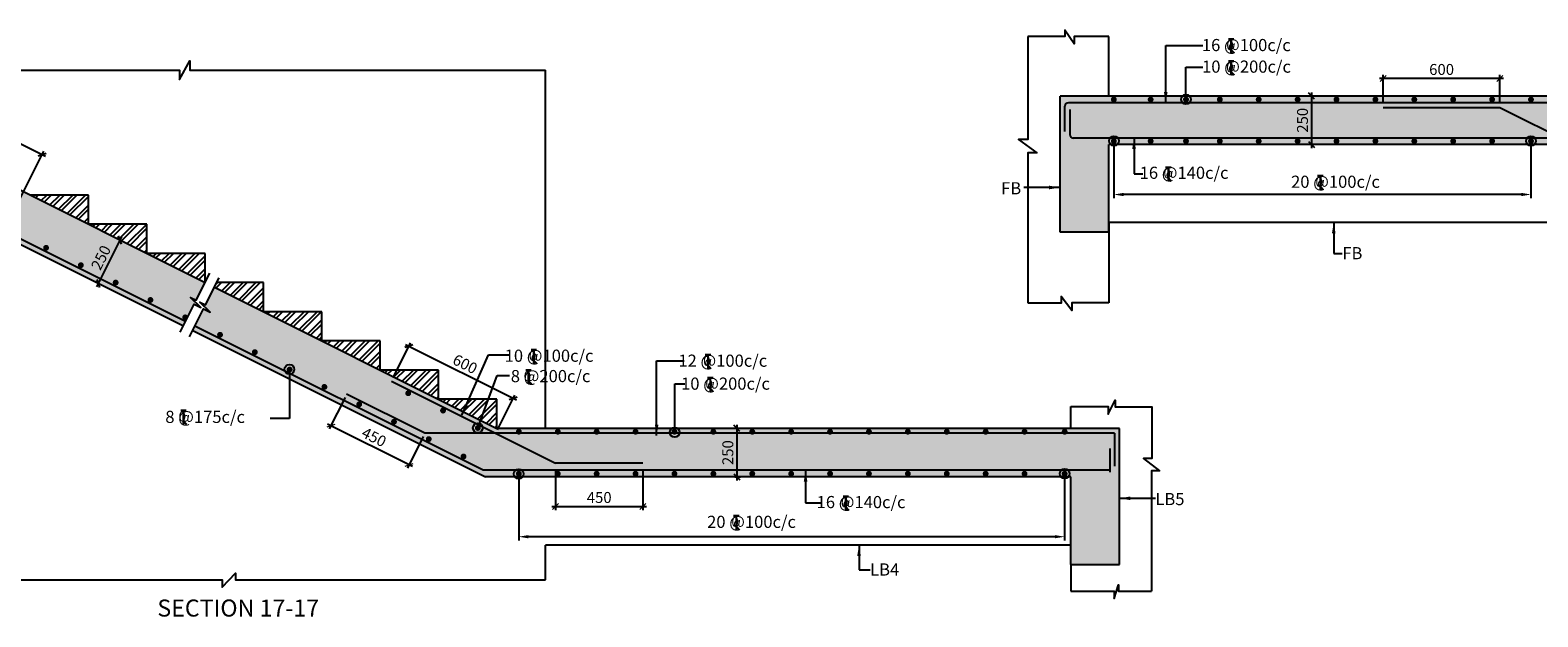
# Model space of a CAD drawing. Extents: x 1122543 to 1587635, y -283174 to -172160.
# Drawn here: x 1514480 to 1545489, y -262550 to -250479 of the extents above; entities that cross this region are included whole.
import ezdxf

# ---------------------------------------------------------------- set-up
doc = ezdxf.new("R2010")
doc.units = 0
doc.header["$LTSCALE"] = 300
doc.header["$MEASUREMENT"] = 0
doc.header["$PDMODE"] = 35
doc.header["$PDSIZE"] = 50
doc.layers.get('0').update_dxf_attribs({"linetype": 'CONTINUOUS'})
doc.layers.get('Defpoints').update_dxf_attribs({"linetype": 'CONTINUOUS'})
for name, color, linetype in [('BEAM', 4, 'CONTINUOUS'), ('BEAM HATCH', 252, 'CONTINUOUS'), ('DIM1', 3, 'CONTINUOUS'), ('Donuts', 4, 'CONTINUOUS'), ('ELEVATION', 10, 'CONTINUOUS'), ('HATCH', 6, 'CONTINUOUS'), ('LEADER', 3, 'CONTINUOUS'), ('LINE', 4, 'CONTINUOUS'), ('RF', 1, 'CONTINUOUS'), ('T', 2, 'CONTINUOUS'), ('text', 2, 'CONTINUOUS'), ('TEXT1', 1, 'CONTINUOUS')]:
    doc.layers.add(name, color=color, linetype=linetype)
doc.layers.add('dim st', color=3, linetype='CONTINUOUS', lineweight=9)
doc.layers.add('DIM10', color=3, linetype='CONTINUOUS', lineweight=20)
doc.styles.add('RAWAT', font='romand.shx', dxfattribs={"height": 125})
doc.styles.add('RD', font='romand.shx', dxfattribs={"height": 225})
doc.styles.add('RT', font='romant.shx', dxfattribs={"height": 300})
doc.dimstyles.new('GR2', dxfattribs={"dimtxt": 225, "dimasz": 125, "dimexe": 75, "dimexo": 75, "dimgap": 75, "dimtad": 1, "dimdec": 0, "dimzin": 3, "dimdsep": 46, "dimtxsty": 'RD', "dimblk1": 'OBLIQUE', "dimblk2": 'OBLIQUE', "dimsah": 1, "dimcen": 0.0625, "dimdle": 75, "dimclrd": 3, "dimclre": 3, "dimclrt": 2, "dimadec": 0, "dimazin": 0, "dimtfac": 1, "dimtdec": 0, "dimtix": 1, "dimtmove": 0, "dimatfit": 3, "dimfxl": 0, "dimtolj": 1, "dimtzin": 0, "dimarcsym": 0})
pattern_1 = [(45, (355951.72, -87715.03), (-132.58252, 132.58252), []), (45, (356040.11, -87715.03), (-132.58252, 132.58252), [])]

# ---------------------------------------------------------------- blocks, each defined once
blk = doc.blocks.new('T')
at = {"layer": 'TEXT1', "color": 4}
for p, q in [((0, 1.5), (35.3, 1.5)), ((0, 0), (16, 0)), ((16, 0), (16, -89)), ((17.5, 0), (17.5, -89)), ((17.5, 0), (35.3, 0)), ((16.9, -69), (34.3, -88.5)), ((18, -68), (36.4, -88.5))]:
    blk.add_line(p, q, dxfattribs=at)
at = {"layer": 'LINE', "style": 'RAWAT'}
blk.add_text('0', height=62.5, dxfattribs=at).set_placement((-13.5, -70.7))
blk = doc.blocks.new('_OBLIQUE')
at = {"color": 0, "linetype": 'ByBlock'}
blk.add_line((-0.5, -0.5), (0.5, 0.5), dxfattribs=at)
blk = doc.blocks.new('*D39')
at = {"layer": 'Defpoints', "color": 0}
for p in [(1512096, -252937), (1514729, -253038), (1514243, -254010)]:
    blk.add_point(p, dxfattribs=at)
at = {"layer": 'DIM1', "color": 3, "lineweight": -2}
for p, q in [((1512130, -252870), (1512616, -251898)), ((1512515, -251931), (1514796, -253072)), ((1514277, -253943), (1514763, -252971))]:
    blk.add_line(p, q, dxfattribs=at)
at = {"layer": 'DIM1', "color": 3, "lineweight": -2, "xscale": 125, "yscale": 125, "zscale": 125}
for p, rotation in [((1512582, -251965), 153.4349277914216), ((1514729, -253038), 333.4349277914216)]:
    blk.add_blockref('_OBLIQUE', p, dxfattribs=dict(at, rotation=rotation))
at = {"layer": 'DIM1', "color": 2, "insert": (1513740, -252334), "char_height": 225, "attachment_point": 5, "rotation": 333.4349, "style": 'RD'}
blk.add_mtext('\\A1;600', dxfattribs=at)
blk = doc.blocks.new('*D40')
at = {"layer": 'Defpoints', "color": 0}
for p in [(1520989, -257967), (1520664, -258617), (1522599, -258771)]:
    blk.add_point(p, dxfattribs=at)
at = {"layer": 'dim st', "color": 3, "lineweight": -2}
for p, q in [((1520956, -258034), (1520630, -258684)), ((1522341, -259455), (1520597, -258583)), ((1522565, -258839), (1522240, -259489))]:
    blk.add_line(p, q, dxfattribs=at)
at = {"layer": 'dim st', "color": 3, "lineweight": -2, "xscale": 125, "yscale": 125, "zscale": 125}
for p, rotation in [((1520664, -258617), 153.434927791436), ((1522274, -259422), 333.434927791436)]:
    blk.add_blockref('_OBLIQUE', p, dxfattribs=dict(at, rotation=rotation))
at = {"layer": 'dim st', "color": 2, "insert": (1521553, -258851), "char_height": 225, "attachment_point": 5, "rotation": 333.4349, "style": 'RD'}
blk.add_mtext('\\A1;450', dxfattribs=at)
blk = doc.blocks.new('*D41')
at = {"layer": 'Defpoints', "color": 0}
for p in [(1525284, -259443), (1527084, -259443), (1527084, -260281)]:
    blk.add_point(p, dxfattribs=at)
at = {"layer": 'dim st', "color": 3, "lineweight": -2}
for p, q in [((1525284, -259518), (1525284, -260356)), ((1527084, -259518), (1527084, -260356)), ((1525209, -260281), (1527159, -260281))]:
    blk.add_line(p, q, dxfattribs=at)
at = {"layer": 'dim st', "color": 3, "lineweight": -2, "xscale": 125, "yscale": 125, "zscale": 125, "rotation": 180}
blk.add_blockref('_OBLIQUE', (1525284, -260281), dxfattribs=at)
at = {"layer": 'dim st', "color": 3, "lineweight": -2, "xscale": 125, "yscale": 125, "zscale": 125}
blk.add_blockref('_OBLIQUE', (1527084, -260281), dxfattribs=at)
at = {"layer": 'dim st', "color": 2, "insert": (1526184, -260094), "char_height": 225, "attachment_point": 5, "style": 'RD'}
blk.add_mtext('\\A1;450', dxfattribs=at)
blk = doc.blocks.new('*D42')
at = {"layer": 'Defpoints', "color": 0}
for p in [(1528900, -258671), (1528900, -259671), (1529017, -259671)]:
    blk.add_point(p, dxfattribs=at)
at = {"layer": 'DIM1', "color": 3, "lineweight": -2}
for p, q in [((1529017, -258596), (1529017, -259746)), ((1528975, -258671), (1529092, -258671)), ((1528975, -259671), (1529092, -259671))]:
    blk.add_line(p, q, dxfattribs=at)
at = {"layer": 'DIM1', "color": 3, "lineweight": -2, "xscale": 125, "yscale": 125, "zscale": 125}
for p, rotation in [((1529017, -258671), 90), ((1529017, -259671), 270)]:
    blk.add_blockref('_OBLIQUE', p, dxfattribs=dict(at, rotation=rotation))
at = {"layer": 'DIM1', "color": 2, "insert": (1528829, -259171), "char_height": 225, "attachment_point": 5, "rotation": 90, "style": 'RD'}
blk.add_mtext('\\A1;250', dxfattribs=at)
blk = doc.blocks.new('*D44')
at = {"layer": 'Defpoints', "color": 0}
for p in [(1516408, -254835), (1515881, -255690), (1515960, -255730)]:
    blk.add_point(p, dxfattribs=at)
at = {"layer": 'DIM1', "color": 3, "lineweight": -2}
for p, q in [((1516362, -254728), (1515847, -255757)), ((1516341, -254802), (1516261, -254762)), ((1515893, -255696), (1515814, -255656))]:
    blk.add_line(p, q, dxfattribs=at)
at = {"layer": 'DIM1', "color": 3, "lineweight": -2, "xscale": 125, "yscale": 125, "zscale": 125}
for p, rotation in [((1516328, -254795), 63.43492779141616), ((1515881, -255690), 243.4349277914161)]:
    blk.add_blockref('_OBLIQUE', p, dxfattribs=dict(at, rotation=rotation))
at = {"layer": 'DIM1', "color": 2, "insert": (1515937, -255159), "char_height": 225, "attachment_point": 5, "rotation": 63.4349, "style": 'RD'}
blk.add_mtext('\\A1;250', dxfattribs=at)
blk = doc.blocks.new('*D45')
at = {"layer": 'Defpoints', "color": 0}
for p in [(1524528, -259890, 0), (1535756, -259905, -75), (1524528, -260901)]:
    blk.add_point(p, dxfattribs=at)
at = {"layer": 'dim st', "color": 3, "lineweight": -2}
for p, q in [((1524528, -259965), (1524528, -260976)), ((1535756, -259980), (1535756, -260976)), ((1535556, -260901), (1524728, -260901))]:
    blk.add_line(p, q, dxfattribs=at)
at = {"layer": 'dim st', "color": 3}
for points in [[(1524728, -260868), (1524728, -260934), (1524528, -260901)], [(1535556, -260868), (1535556, -260934), (1535756, -260901)]]:
    blk.add_solid(points, dxfattribs=at)
at = {"layer": 'dim st', "color": 2, "insert": (1530142, -260713), "char_height": 225, "attachment_point": 5, "style": 'RD'}
blk.add_mtext('\\A1;  ', dxfattribs=at)
blk = doc.blocks.new('*D48')
at = {"layer": 'Defpoints', "color": 0}
for p in [(1521910, -257698, -21059218), (1524416, -258053), (1524057, -258771, -21059218)]:
    blk.add_point(p, dxfattribs=at)
at = {"layer": 'DIM1', "color": 3, "lineweight": -2}
for p, q in [((1521944, -257631), (1522303, -256913)), ((1522202, -256946), (1524483, -258087)), ((1524090, -258704), (1524449, -257986))]:
    blk.add_line(p, q, dxfattribs=at)
at = {"layer": 'DIM1', "color": 3, "lineweight": -2, "xscale": 125, "yscale": 125, "zscale": 125}
for p, rotation in [((1522269, -256980), 153.4349277914191), ((1524416, -258053), 333.4349277914191)]:
    blk.add_blockref('_OBLIQUE', p, dxfattribs=dict(at, rotation=rotation))
at = {"layer": 'DIM1', "color": 2, "insert": (1523426, -257349), "char_height": 225, "attachment_point": 5, "rotation": 333.4349, "style": 'RD'}
blk.add_mtext('\\A1;600', dxfattribs=at)
blk = doc.blocks.new('*D55')
at = {"layer": 'Defpoints', "color": 0}
for p in [(1542309, -251475), (1542309, -252058), (1544710, -252058)]:
    blk.add_point(p, dxfattribs=at)
at = {"layer": 'dim st', "color": 3, "lineweight": -2}
for p, q in [((1544785, -251475), (1542234, -251475)), ((1542309, -251983), (1542309, -251400)), ((1544710, -251983), (1544710, -251400))]:
    blk.add_line(p, q, dxfattribs=at)
at = {"layer": 'dim st', "color": 3, "lineweight": -2, "xscale": 125, "yscale": 125, "zscale": 125, "rotation": 180}
blk.add_blockref('_OBLIQUE', (1542309, -251475), dxfattribs=at)
at = {"layer": 'dim st', "color": 3, "lineweight": -2, "xscale": 125, "yscale": 125, "zscale": 125}
blk.add_blockref('_OBLIQUE', (1544710, -251475), dxfattribs=at)
at = {"layer": 'dim st', "color": 2, "insert": (1543510, -251288), "char_height": 225, "attachment_point": 5, "style": 'RD'}
blk.add_mtext('\\A1;600', dxfattribs=at)
blk = doc.blocks.new('*D59')
at = {"layer": 'Defpoints', "color": 0}
for p in [(1540836, -251834), (1540836, -252834), (1540836, -252834)]:
    blk.add_point(p, dxfattribs=at)
at = {"layer": 'DIM1', "color": 3, "lineweight": -2}
for p, q in [((1540836, -251759), (1540836, -252909)), ((1540761, -252834), (1540761, -252834))]:
    blk.add_line(p, q, dxfattribs=at)
at = {"layer": 'DIM1', "color": 3, "lineweight": -2, "xscale": 125, "yscale": 125, "zscale": 125}
for p, rotation in [((1540836, -251834), 90), ((1540836, -252834), 270)]:
    blk.add_blockref('_OBLIQUE', p, dxfattribs=dict(at, rotation=rotation))
at = {"layer": 'DIM1', "color": 2, "insert": (1540649, -252334), "char_height": 225, "attachment_point": 5, "rotation": 90, "style": 'RD'}
blk.add_mtext('\\A1;250', dxfattribs=at)
blk = doc.blocks.new('*D62')
at = {"layer": 'Defpoints', "color": 0}
for p in [(1536770, -252953, 194), (1545348, -252962, 0), (1536770, -253861)]:
    blk.add_point(p, dxfattribs=at)
at = {"layer": 'DIM10', "color": 3, "lineweight": -2}
for p, q in [((1536770, -253028), (1536770, -253936)), ((1545348, -253037), (1545348, -253936)), ((1545148, -253861), (1536970, -253861))]:
    blk.add_line(p, q, dxfattribs=at)
at = {"layer": 'DIM10', "color": 3}
for points in [[(1536970, -253827), (1536970, -253894), (1536770, -253861)], [(1545148, -253827), (1545148, -253894), (1545348, -253861)]]:
    blk.add_solid(points, dxfattribs=at)
at = {"layer": 'DIM10', "color": 2, "insert": (1541059, -253673), "char_height": 225, "attachment_point": 5, "style": 'RD'}
blk.add_mtext('\\A1;  ', dxfattribs=at)

msp = doc.modelspace()

# ---------------------------------------------------------------- hatches: boundary and pattern name
at = {"layer": 'BEAM HATCH'}
h = msp.add_hatch(color=256, dxfattribs=at)
h.paths.add_polyline_path([(1510880.2, -252071.5), (1499680.1, -252071.5), (1499680.1, -254671.5), (1500600.1, -254671.5), (1500600.1, -253071.5), (1510644.1, -253071.5), (1517631.9, -256565.4), (1517856, -256117.2), (1517992.3, -256185.4), (1517779.3, -255977.9), (1517897.5, -256037), (1518080.2, -255671.5)])
h.paths.add_polyline_path([(1518271.6, -255767.2), (1518088.9, -256132.7), (1517970.7, -256073.6), (1518183.7, -256281.1), (1518047.4, -256212.9), (1517823.3, -256661.1), (1523844.1, -259671.5), (1535884, -259671.5), (1535884, -261471.5), (1536884, -261471.5), (1536884, -258671.5), (1524080.2, -258671.5)])
msp.add_hatch(color=256, dxfattribs=at).paths.add_polyline_path([(1536662.4, -252834.1), (1536662.4, -254634.1), (1535662.4, -254634.1), (1535662.4, -251834.1), (1546242.3, -251834.1), (1559442.3, -258434.1), (1572466.5, -258434.1), (1572466.5, -261034.1), (1571466.4, -261034.1), (1571466.4, -259434.1), (1559206.3, -259434.1), (1546006.3, -252834.1)])
at = {"layer": 'HATCH'}
h = msp.add_hatch(dxfattribs=at)
h.set_pattern_fill('ANSI32', color=256, scale=500, style=0)
h.set_pattern_definition(pattern_1)
h.paths.add_polyline_path([(1514480.2, -253871.5), (1515680.2, -254471.5), (1515680.2, -253871.5)])
h = msp.add_hatch(dxfattribs=at)
h.set_pattern_fill('ANSI32', color=256, scale=500, style=0)
h.set_pattern_definition(pattern_1)
h.paths.add_polyline_path([(1516880.2, -255071.5), (1516880.2, -254471.5), (1515680.2, -254471.5)])
h = msp.add_hatch(dxfattribs=at)
h.set_pattern_fill('ANSI32', color=256, scale=500, style=0)
h.set_pattern_definition(pattern_1)
h.paths.add_polyline_path([(1516880.2, -255071.5), (1518080.2, -255671.5), (1518080.2, -255071.5)])
h = msp.add_hatch(dxfattribs=at)
h.set_pattern_fill('ANSI32', color=256, scale=500, style=0)
h.set_pattern_definition(pattern_1)
h.paths.add_polyline_path([(1518319.5, -255671.5), (1518271.6, -255767.2), (1519280.2, -256271.5), (1519280.2, -255671.5)])
h = msp.add_hatch(dxfattribs=at)
h.set_pattern_fill('ANSI32', color=256, scale=500, style=0)
h.set_pattern_definition(pattern_1)
h.paths.add_polyline_path([(1520480.2, -256871.5), (1520480.2, -256271.5), (1519280.2, -256271.5)])
h = msp.add_hatch(dxfattribs=at)
h.set_pattern_fill('ANSI32', color=256, scale=500, style=0)
h.set_pattern_definition(pattern_1)
h.paths.add_polyline_path([(1520480.2, -256871.5), (1521680.2, -257471.5), (1521680.2, -256871.5)])
h = msp.add_hatch(dxfattribs=at)
h.set_pattern_fill('ANSI32', color=256, scale=500, style=0)
h.set_pattern_definition(pattern_1)
h.paths.add_polyline_path([(1521680.2, -257471.5), (1522880.2, -258071.5), (1522880.2, -257471.5)])
h = msp.add_hatch(dxfattribs=at)
h.set_pattern_fill('ANSI32', color=256, scale=500, style=0)
h.set_pattern_definition([(45, (357151.72, -88315.03), (-132.58252, 132.58252), []), (45, (357240.11, -88315.03), (-132.58252, 132.58252), [])])
h.paths.add_polyline_path([(1522880.2, -258071.5), (1524080.2, -258671.5), (1524080.2, -258071.5)])

# ---------------------------------------------------------------- linework, layer by layer
at = {"layer": 'BEAM', "linetype": 'Continuous'}
for p, q in [((1510880.2, -252071.5, -197.9), (1518080.2, -255671.5, -197.9)), ((1536662.4, -251834.1, -20.7), (1535662.4, -251834.1, -4.3)), ((1535662.4, -254634.1, -4.3), (1535662.4, -251834.1, -4.3)), ((1547442.3, -251834.1, -197.9), (1536662.4, -251834.1, -20.7)), ((1546006.3, -252834.1, -197.9), (1536662.4, -252834.1, -4.3)), ((1536662.4, -254634.1, -4.3), (1536662.4, -252834.1, -4.3)), ((1510644.1, -253071.5, -197.9), (1517631.9, -256565.4, -197.9)), ((1515680.2, -253871.5, -197.9), (1514480.2, -253871.5, -197.9)), ((1515680.2, -254471.5, -197.9), (1515680.2, -253871.5, -197.9)), ((1516880.2, -254471.5, -197.9), (1515680.2, -254471.5, -197.9)), ((1516880.2, -255071.5, -197.9), (1516880.2, -254471.5, -197.9)), ((1536662.4, -254634.1, -4.3), (1535662.4, -254634.1, -4.3)), ((1518080.2, -255071.5, -197.9), (1516880.2, -255071.5, -197.9)), ((1518080.2, -255671.5, -197.9), (1518080.2, -255071.5, -197.9)), ((1518271.6, -255767.2, -197.9), (1524080.2, -258671.5, -197.9)), ((1519280.2, -255671.5, -197.9), (1518319.5, -255671.5, -197.9)), ((1519280.2, -256271.5, -197.9), (1519280.2, -255671.5, -197.9)), ((1520480.2, -256271.5, -197.9), (1519280.2, -256271.5, -197.9)), ((1520480.2, -256871.5, -197.9), (1520480.2, -256271.5, -197.9)), ((1517823.3, -256661.1, -197.9), (1523844.1, -259671.5, -197.9)), ((1521680.2, -256871.5, -197.9), (1520480.2, -256871.5, -197.9)), ((1521680.2, -257471.5, -197.9), (1521680.2, -256871.5, -197.9)), ((1522880.2, -257471.5, -197.9), (1521680.2, -257471.5, -197.9)), ((1522880.2, -258071.5, -197.9), (1522880.2, -257471.5, -197.9)), ((1524080.2, -258071.5, -197.9), (1522880.2, -258071.5, -197.9)), ((1524080.2, -258671.5, -197.9), (1524080.2, -258071.5, -197.9)), ((1535884, -258671.5, -267.3), (1524080.2, -258671.5, -197.9)), ((1536884, -258671.5, -273.1), (1535884, -258671.5, -267.3)), ((1536884, -261471.5, -273.1), (1536884, -258671.5, -273.1)), ((1535884, -259671.5, -273.1), (1523844.1, -259671.5, -197.9)), ((1535884, -261471.5, -273.1), (1535884, -259671.5, -273.1)), ((1535884, -261471.5, -273.1), (1536884, -261471.5, -273.1))]:
    msp.add_line(p, q, dxfattribs=at)
at = {"layer": 'BEAM', "linetype": 'Continuous', "elevation": -197.9}
for points in [[(1517568.3, -256692.6), (1517856, -256117.2), (1517992.3, -256185.4), (1517779.3, -255977.9), (1517897.5, -256037), (1518175.6, -255480.7)], [(1517759.7, -256788.3), (1518047.4, -256212.9), (1518183.7, -256281.1), (1517970.7, -256073.6), (1518088.9, -256132.7), (1518367, -255576.4)]]:
    msp.add_lwpolyline(points, dxfattribs=at)
at = {"layer": 'Donuts', "const_width": 60}
for points, elevation in [([(1536738.5, -251905.6, 1), (1536798.5, -251905.6, 1)], -4.3), ([(1537496, -251905.6, 1), (1537556, -251905.6, 1)], -197.9), ([(1538223, -251905.6, 1), (1538283, -251905.6, 1)], -197.9), ([(1538918.4, -251905.6, 1), (1538978.4, -251905.6, 1)], -197.9), ([(1539718.4, -251905.6, 1), (1539778.4, -251905.6, 1)], -197.9), ([(1540518.4, -251905.6, 1), (1540578.4, -251905.6, 1)], -197.9), ([(1541318.4, -251905.6, 1), (1541378.4, -251905.6, 1)], -197.9), ([(1542118.4, -251905.6, 1), (1542178.4, -251905.6, 1)], -197.9), ([(1542918.4, -251905.6, 1), (1542978.4, -251905.6, 1)], -197.9), ([(1543718.4, -251905.6, 1), (1543778.4, -251905.6, 1)], -197.9), ([(1544518.4, -251905.6, 1), (1544578.4, -251905.6, 1)], -197.9), ([(1545318.4, -251905.6, 1), (1545378.4, -251905.6, 1)], -197.9), ([(1536738.5, -252761.8, 1), (1536798.5, -252761.8, 1)], -4.3), ([(1537496, -252761.8, 1), (1537556, -252761.8, 1)], -197.9), ([(1538223, -252761.8, 1), (1538283, -252761.8, 1)], -197.9), ([(1538918.4, -252761.8, 1), (1538978.4, -252761.8, 1)], -197.9), ([(1539718.4, -252761.8, 1), (1539778.4, -252761.8, 1)], -197.9), ([(1540518.4, -252761.8, 1), (1540578.4, -252761.8, 1)], -197.9), ([(1541318.4, -252761.8, 1), (1541378.4, -252761.8, 1)], -197.9), ([(1542118.4, -252761.8, 1), (1542178.4, -252761.8, 1)], -197.9), ([(1542918.4, -252761.8, 1), (1542978.4, -252761.8, 1)], -197.9), ([(1543718.4, -252761.8, 1), (1543778.4, -252761.8, 1)], -197.9), ([(1544518.4, -252761.8, 1), (1544578.4, -252761.8, 1)], -197.9), ([(1545318.4, -252761.8, 1), (1545378.4, -252761.8, 1)], -197.9), ([(1514777.9, -254957.4, 1), (1514837.9, -254957.4, 1)], -197.9), ([(1515493.4, -255315.1, 1), (1515553.4, -255315.1, 1)], -197.9), ([(1516209, -255672.9, 1), (1516269, -255672.9, 1)], -197.9), ([(1516924.5, -256030.7, 1), (1516984.5, -256030.7, 1)], -197.9), ([(1517640.1, -256388.4, 1), (1517700.1, -256388.4, 1)], -197.9), ([(1518355.6, -256746.2, 1), (1518415.6, -256746.2, 1)], -197.9), ([(1519071.2, -257104, 1), (1519131.2, -257104, 1)], -197.9), ([(1519786.7, -257461.7, 1), (1519846.7, -257461.7, 1)], -197.9), ([(1520502.2, -257819.5, 1), (1520562.2, -257819.5, 1)], -197.9), ([(1522226.6, -257948.5, 1), (1522286.6, -257948.5, 1)], -197.9), ([(1521217.8, -258177.3, 1), (1521277.8, -258177.3, 1)], -197.9), ([(1522942.2, -258306.3, 1), (1523002.2, -258306.3, 1)], -197.9), ([(1521933.3, -258535.1, 1), (1521993.3, -258535.1, 1)], -197.9), ([(1523657.7, -258664, 1), (1523717.7, -258664, 1)], -197.9), ([(1522648.9, -258892.8, 1), (1522708.9, -258892.8, 1)], -197.9), ([(1524502.1, -258741.2, 1), (1524562.1, -258741.2, 1)], -197.9), ([(1525302.1, -258741.2, 1), (1525362.1, -258741.2, 1)], -197.9), ([(1526102.1, -258741.2, 1), (1526162.1, -258741.2, 1)], -197.9), ([(1526902.1, -258741.2, 1), (1526962.1, -258741.2, 1)], -197.9), ([(1527702.1, -258741.2, 1), (1527762.1, -258741.2, 1)], -197.9), ([(1528502.1, -258741.2, 1), (1528562.1, -258741.2, 1)], -197.9), ([(1529302.1, -258741.2, 1), (1529362.1, -258741.2, 1)], -197.9), ([(1530102.1, -258741.2, 1), (1530162.1, -258741.2, 1)], -197.9), ([(1530902.1, -258741.2, 1), (1530962.1, -258741.2, 1)], -197.9), ([(1531702.1, -258741.2, 1), (1531762.1, -258741.2, 1)], -197.9), ([(1532502.1, -258741.2, 1), (1532562.1, -258741.2, 1)], -197.9), ([(1533302.1, -258741.2, 1), (1533362.1, -258741.2, 1)], -197.9), ([(1534102.1, -258741.2, 1), (1534162.1, -258741.2, 1)], -197.9), ([(1534902.1, -258741.2, 1), (1534962.1, -258741.2, 1)], -197.9), ([(1535727, -258741.2, 1), (1535787, -258741.2, 1)], -273.1), ([(1523364.4, -259250.6, 1), (1523424.4, -259250.6, 1)], -197.9), ([(1524502.1, -259604.4, 1), (1524562.1, -259604.4, 1)], -197.9), ([(1525302.1, -259604.4, 1), (1525362.1, -259604.4, 1)], -197.9), ([(1526102.1, -259604.4, 1), (1526162.1, -259604.4, 1)], -197.9), ([(1526902.1, -259604.4, 1), (1526962.1, -259604.4, 1)], -197.9), ([(1527702.1, -259604.4, 1), (1527762.1, -259604.4, 1)], -197.9), ([(1528502.1, -259604.4, 1), (1528562.1, -259604.4, 1)], -197.9), ([(1529302.1, -259604.4, 1), (1529362.1, -259604.4, 1)], -197.9), ([(1530102.1, -259604.4, 1), (1530162.1, -259604.4, 1)], -197.9), ([(1530902.1, -259604.4, 1), (1530962.1, -259604.4, 1)], -197.9), ([(1531702.1, -259604.4, 1), (1531762.1, -259604.4, 1)], -197.9), ([(1532502.1, -259604.4, 1), (1532562.1, -259604.4, 1)], -197.9), ([(1533302.1, -259604.4, 1), (1533362.1, -259604.4, 1)], -197.9), ([(1534102.1, -259604.4, 1), (1534162.1, -259604.4, 1)], -197.9), ([(1534902.1, -259604.4, 1), (1534962.1, -259604.4, 1)], -197.9), ([(1535727, -259604.4, 1), (1535787, -259604.4, 1)], -273.1)]:
    msp.add_lwpolyline(points, format="xyb", close=True, dxfattribs=dict(at, elevation=elevation))
at = {"layer": 'ELEVATION', "linetype": 'ByBlock'}
for p, q in [((1536662.4, -251834.1, -4.3), (1536662.4, -250610, -4.3)), ((1536662.4, -254434.1, -4.3), (1536662.4, -256089.5, -4.3)), ((1535884, -258671.5, -273.1), (1535884, -258225, -273.1)), ((1535884, -261471.5, -273.1), (1535884, -262020.5, -273.1))]:
    msp.add_line(p, q, dxfattribs=at)
at = {"layer": 'ELEVATION', "ltscale": 0.5}
for p, q in [((1525079.8, -258671.5, -74.5), (1525079.8, -251303.1, -74.5)), ((1547421.3, -254434.1, -251), (1536662.4, -254434.1, -4.3)), ((1535884, -261071.5, -273.1), (1525079.8, -261071.5, -203.1)), ((1525079.8, -261785.9, -74.5), (1525079.8, -261071.5, -74.5))]:
    msp.add_line(p, q, dxfattribs=at)
for points, elevation in [([(1536662.4, -250610), (1535954.3, -250610), (1535954.3, -250762.3), (1535760.6, -250479.1), (1535760.6, -250611.2), (1534999.1, -250611.2)], -4.3), ([(1534999.1, -250611.2), (1534999.1, -252730.2), (1534806.8, -252730.2), (1535183.8, -253005.3), (1534997.8, -253005.3), (1534997.8, -256090.7)], -4.3), ([(1511880, -251301.9), (1517553.8, -251301.9), (1517553.8, -251492.5), (1517763.1, -251111.9), (1517763.1, -251303.1), (1525079.8, -251303.1)], -197.9), ([(1536662.4, -256092), (1535903.8, -256092), (1535903.8, -256244.3), (1535682.9, -255961.1), (1535682.9, -256093.2), (1535000.3, -256093.2)], -4.3), ([(1535884, -258225), (1536649.6, -258225), (1536649.6, -258377.4), (1536796.5, -258094.1), (1536796.5, -258226.2), (1537547.4, -258226.2)], -273.1), ([(1537547.4, -258225), (1537547.4, -259294.2), (1537375.9, -259294.2), (1537705.7, -259542.6), (1537546.1, -259542.7), (1537546.1, -262021.8)], -273.1), ([(1511880, -261784.7), (1518431.3, -261784.7), (1518431.3, -261937.1), (1518703.1, -261653.8), (1518703.1, -261785.9), (1525079.8, -261785.9)], -197.9), ([(1535884, -262020.5), (1536773.2, -262020.5), (1536773.2, -262172.9), (1536863.5, -261889.7), (1536863.5, -262021.8), (1537546.1, -262021.8)], -273.1)]:
    msp.add_lwpolyline(points, dxfattribs=dict(at, elevation=elevation))
at = {"layer": 'RF', "color": 1}
for p, q in [((1535762.7, -252560.9, -4.3), (1535762.7, -252044.2, -4.3)), ((1546298.6, -251974, -197.9), (1535832.9, -251974, -5.5)), ((1544709.7, -252074, -197.9), (1542309.3, -252074, -197.9)), ((1549403.3, -254420.8, -197.9), (1544709.7, -252074, -197.9)), ((1517676.6, -256475.9, -197.9), (1509437.6, -252356.4, -197.9)), ((1535862.7, -252114.4, -4.3), (1535862.7, -252628.4, -4.3)), ((1547456.2, -252698.6, -197.9), (1535932.9, -252698.6, -5.4)), ((1523794.7, -259535, -197.9), (1517868, -256571.6, -197.9)), ((1522599, -258771.5, -197.9), (1520989.1, -257966.5, -197.9)), ((1521910, -257698.2, -197.9), (1525283.5, -259385, -197.9)), ((1536784, -258771.5, -273.1), (1522599, -258771.5, -197.9)), ((1536784, -258771.5, -273.1), (1536784, -259452.2, -273.1)), ((1536684, -259083.5, -273.1), (1536684, -259571.5, -273.1)), ((1536684, -259535, -273.1), (1523794.7, -259535, -197.9)), ((1527083.5, -259385, -197.9), (1525283.5, -259385, -197.9))]:
    msp.add_line(p, q, dxfattribs=at)
at = {"layer": 'RF', "color": 1, "extrusion": (0.017988, 6.37256e-17, 0.999838)}
msp.add_arc((-252044.2, -1535584.5, 27621.5), 70.2, 360, 90, dxfattribs=at)
at = {"layer": 'RF', "color": 1, "extrusion": (0.016379, -1.30727e-14, 0.999866)}
msp.add_arc((-252628.4, -1535726.9, 25151.7), 70.2, 90, 180, dxfattribs=at)

# ---------------------------------------------------------------- block references
at = {"layer": 'T', "xscale": 3.199999999254942, "yscale": 3.199999999953434}
for p, zscale in [((1539126.9, -250665.4, 42118237.4), 3.199999988079071), ((1539124.3, -251117.6, 42118237.4), 3.199999988079071), ((1537834.3, -253299.6, 21059019.9), 3.200000002980232), ((1540960.1, -253475.2, 42118237.4), 3.199999988079071), ((1524781.4, -257055, 21059019.8), 3.200000002980232), ((1528365.5, -257157.8, 21059019.8), 3.200000002980232), ((1524674.9, -257473.2, 21059019.8), 3.200000002980232), ((1528412.5, -257631.1, 21059019.8), 3.200000002980232), ((1517577, -258301.8, 21059019.8), 3.200000002980232), ((1531199.4, -260070.3, 21059019.8), 3.200000002980232), ((1528947.7, -260470, 21059019.8), 3.200000002980232)]:
    msp.add_blockref('T', p, dxfattribs=dict(at, zscale=zscale))

# ---------------------------------------------------------------- texts
at = {"layer": 'T', "style": 'RD'}
for s, p in [('16 @100c/c', (1538580.1, -250911, -197.9)), ('10 @200c/c', (1538583.8, -251354.7, -197.9)), ('16 @140c/c', (1537300, -253538.6, 21059019.9)), ('10 @100c/c', (1524240, -257302.1, 42118237.4)), ('8 @200c/c', (1524365.6, -257721.4, 21059019.8)), ('8 @175c/c', (1517259.9, -258560.6, 21059019.8)), ('LB5', (1537622.5, -260251.3, -273.1)), ('20 @100c/c', (1528403.5, -260720, 21059019.8)), ('LB4', (1531756.5, -261700.4, -197.9))]:
    msp.add_text(s, height=250, dxfattribs=at).set_placement(p)
for s, p in [('FB', (1534451.1, -253857, -4.3)), ('20 @100c/c', (1540414.2, -253723.1, -76538140)), ('FB', (1541468.5, -255192.6, -197.9)), ('12 @100c/c', (1527812.7, -257404.3, -197.9)), ('10 @200c/c', (1527868.3, -257876.8, -197.9)), ('16 @140c/c', (1530656.2, -260313.5, -197.9))]:
    msp.add_text(s, height=250, rotation=360, dxfattribs=at).set_placement(p)
at = {"layer": 'text', "color": 1, "style": 'RT'}
msp.add_text('%%USECTION 17-17', height=350, dxfattribs=at).set_placement((1517095.8, -262543.5, -197.9))

# ---------------------------------------------------------------- dimensions: what is measured, and where the dimension line sits
at = {"layer": 'dim st'}
for p1, p2, distance, text, picture, middle in [((1544709.7, -252057.8, -197.9), (1542309.3, -252057.8, -197.9), -582.5, '600', '*D55', (1543509.5, -251287.7, -197.9)), ((1522599, -258771.5, -197.9), (1520989.1, -257966.5, -197.9), 726.8, '450', '*D40', (1521552.8, -258851.4, -197.9))]:
    dim = msp.add_aligned_dim(p1=p1, p2=p2, distance=distance, text=text, dimstyle='GR2', dxfattribs=at)
    dim.commit()
    dim.dimension.update_dxf_attribs({"geometry": picture, "text_midpoint": middle})
dim = msp.add_linear_dim(base=(1527083.5, -260281.4, -197.9), p1=(1525283.5, -259443.3, -197.9), p2=(1527083.5, -259443.3, -197.9), text='450', dimstyle='GR2', dxfattribs=at)
dim.commit()
dim.dimension.update_dxf_attribs({"geometry": '*D41', "text_midpoint": (1526183.5, -260093.9, -197.9)})
dim = msp.add_linear_dim(base=(1524528.2, -260901, -197.9), p1=(1535755.8, -259904.9, -273.1), p2=(1524528.2, -259890.3, -197.9), angle=180, text='  ', dimstyle='GR2', override={"dimasz": 200}, dxfattribs=at)
dim.commit()
dim.dimension.update_dxf_attribs({"geometry": '*D45', "text_midpoint": (1530142, -260713.5, -197.9)})
at = {"layer": 'DIM1'}
dim = msp.add_linear_dim(base=(1540836.4, -252834.1, -197.9), p1=(1540836.4, -251834.1, -197.9), p2=(1540836.4, -252834.1, -197.9), angle=90, text='250', dimstyle='GR2', dxfattribs=at)
dim.commit()
dim.dimension.update_dxf_attribs({"geometry": '*D59', "text_midpoint": (1540836.4, -252334.1, -197.9), "dimtype": 160})
for p1, p2, distance, text, picture, middle in [((1512096.3, -252937.2, -197.9), (1514243, -254010.5, -197.9), 1087, '600', '*D39', (1513739.7, -252333.8, -197.9)), ((1516407.7, -254835.2, -197.9), (1515960.5, -255729.7, -197.9), -89.2, '250', '*D44', (1515936.7, -255158.7, -197.9)), ((1521910, -257698.2, -197.9), (1524056.6, -258771.5, -197.9), 803, '600', '*D48', (1523426.3, -257348.9, 21059019.8))]:
    dim = msp.add_aligned_dim(p1=p1, p2=p2, distance=distance, text=text, dimstyle='GR2', dxfattribs=at)
    dim.commit()
    dim.dimension.update_dxf_attribs({"geometry": picture, "text_midpoint": middle})
dim = msp.add_linear_dim(base=(1529016.6, -259671.5, -197.9), p1=(1528900.4, -258671.5, -197.9), p2=(1528900.4, -259671.5, -197.9), angle=90, text='250', dimstyle='GR2', dxfattribs=at)
dim.commit()
dim.dimension.update_dxf_attribs({"geometry": '*D42', "text_midpoint": (1528829.1, -259171.5, -197.9)})
at = {"layer": 'DIM10'}
dim = msp.add_linear_dim(base=(1536770.1, -253860.6, -197.9), p1=(1545348.4, -252962.1, -197.9), p2=(1536770.1, -252953.3, -4.3), angle=180, text='  ', dimstyle='GR2', override={"dimasz": 200}, dxfattribs=at)
dim.commit()
dim.dimension.update_dxf_attribs({"geometry": '*D62', "text_midpoint": (1541059.3, -253673.1, -197.9)})

# ---------------------------------------------------------------- leaders
at = {"layer": 'LEADER'}
for points, override in [([(1537836.4, -251979.1, -76538062.1), (1537836.4, -250796.6, -76538062.1), (1538597.7, -250796.6, -76538062.1)], {"dimasz": 225, "dimtad": 0}), ([(1538251.2, -251904.7, -76538062.1), (1538251.2, -251240.3, -76538062.1), (1538597.7, -251240.3, -76538062.1)], {"dimasz": 200, "dimtad": 0, "dimldrblk": 'Origin'}), ([(1536770.1, -252757.1, -197.9), (1536770.1, -253722.8, -197.9)], {"dimasz": 200, "dimtad": 0, "dimldrblk": 'Origin'}), ([(1537183.9, -252698.6, -76538143.3), (1537183.9, -253433.5, -76538143.3), (1537368.1, -253433.5, -76538143.3)], {"dimasz": 225, "dimtad": 0}), ([(1545348.4, -252761.8, -197.9), (1545348.4, -253517.2, -197.9), (1545348.4, -253701.2, -197.9)], {"dimasz": 200, "dimtad": 0, "dimldrblk": 'Origin'}), ([(1535662.4, -253716.3, -197.9), (1534920, -253716.3, -197.9)], {"dimasz": 225, "dimtad": 0}), ([(1541291.3, -254434.1, -197.9), (1541291.3, -255077.6, -197.9), (1541468, -255077.6, -197.9)], {"dimasz": 225, "dimtad": 0}), ([(1519813.4, -257458.2, -55478925.7), (1519813.4, -258472.2, -55478925.7), (1519417.2, -258472.2, -55478925.7)], {"dimasz": 200, "dimtad": 0, "dimldrblk": 'Origin'}), ([(1523358, -258398.6, -55478925.7), (1523906.7, -257158.6, -55478925.7), (1524335.1, -257158.6, -55478925.7)], {"dimasz": 225, "dimtad": 0}), ([(1527365.8, -258819.2, -76538143.4), (1527365.8, -257284.8, -76538143.4), (1527928.1, -257284.8, -76538143.4)], {"dimasz": 225, "dimtad": 0}), ([(1523687.7, -258664, -197.9), (1524087, -257586, -197.9), (1524337.6, -257586, -197.9)], {"dimasz": 200, "dimtad": 0, "dimldrblk": 'Origin'}), ([(1527737.6, -258752.7, -76538143.4), (1527737.6, -257757.3, -76538143.4), (1527948.5, -257757.3, -76538143.4)], {"dimasz": 200, "dimtad": 0, "dimldrblk": 'Origin'}), ([(1524528.2, -259608.2, -197.9), (1524528.2, -260461.2, -197.9)], {"dimasz": 200, "dimtad": 0, "dimldrblk": 'Origin'}), ([(1530428.4, -259543.3, -76538143.3), (1530428.4, -260204.3, -76538143.3), (1530739.8, -260204.3, -76538143.3)], {"dimasz": 225, "dimtad": 0}), ([(1535755.8, -259603.8, -197.9), (1535755.8, -260456.8, -197.9), (1535755.8, -260477.9, -197.9)], {"dimasz": 200, "dimtad": 0, "dimldrblk": 'Origin'}), ([(1536884, -260110.6, -197.9), (1537626.5, -260110.6, -197.9)], {"dimasz": 225, "dimtad": 0}), ([(1531528, -261071.5, -197.9), (1531528, -261585.4, -197.9), (1531756, -261585.4, -197.9)], {"dimasz": 225, "dimtad": 0})]:
    msp.add_leader(points, dimstyle='GR2', override=override, dxfattribs=at)

doc.saveas('drawing.dxf')
